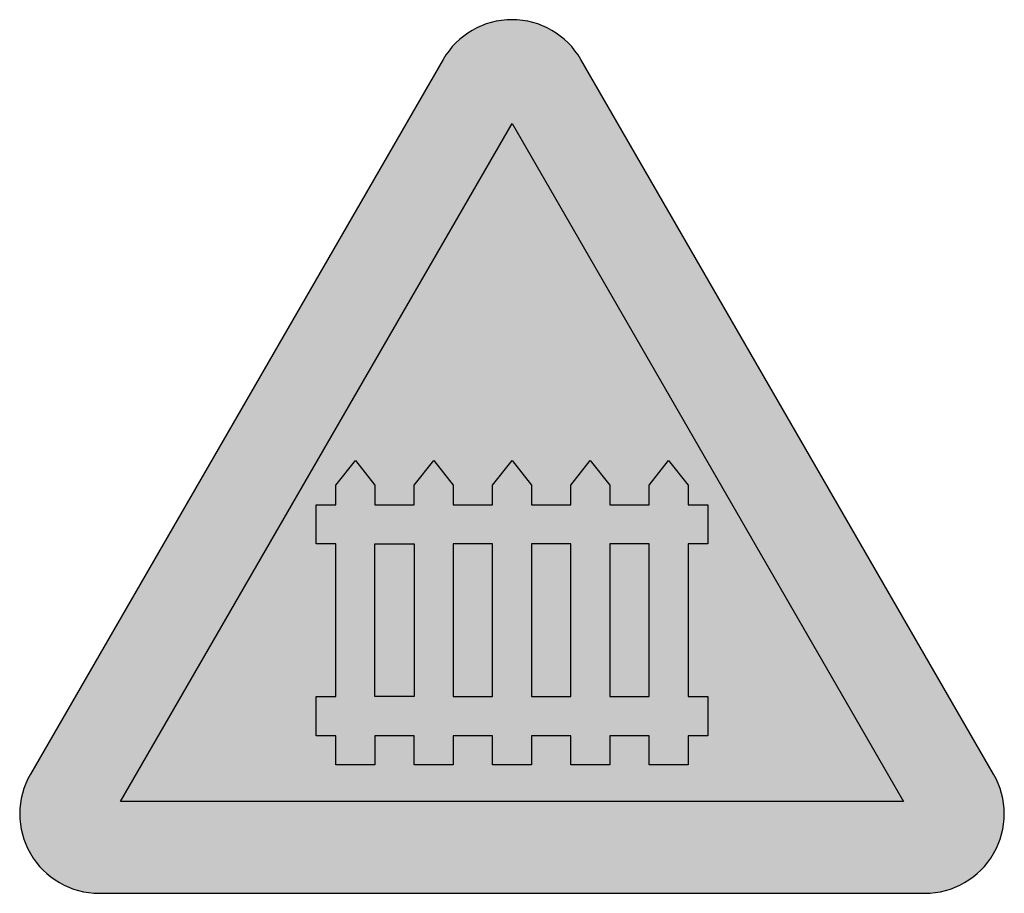
# Model space of a CAD drawing. Units: millimetres. Extents: x 753.7 to 843.1, y 824.1 to 903.5.
import ezdxf

# ---------------------------------------------------------------- set-up
doc = ezdxf.new("R2010")
doc.units = ezdxf.units.MM
doc.header["$LTSCALE"] = 5
doc.layers.add('vm_symb_farg_gul', color=7, linetype='CONTINUOUS', true_color=0xf7d117)
doc.layers.add('vm_symb_farg_röd', color=7, linetype='CONTINUOUS', true_color=0xe60d2e)
doc.layers.add('vm_symb_farg_svart', color=250, linetype='CONTINUOUS')
doc.layers.add('vm_symb_kont', color=7, linetype='CONTINUOUS')

msp = doc.modelspace()

# ---------------------------------------------------------------- hatches: boundary and pattern name
at = {"layer": 'vm_symb_farg_gul'}
h = msp.add_hatch(color=256, dxfattribs=at)
h.paths.add_polyline_path([(780.632, 841.988), (782.41, 841.988), (782.41, 855.877), (780.632, 855.877), (780.632, 859.432), (782.41, 859.432), (782.41, 861.21), (784.188, 863.432), (785.965, 861.21), (785.965, 859.432), (789.521, 859.432), (789.521, 861.21), (791.299, 863.432), (793.077, 861.21), (793.077, 859.432), (796.632, 859.432), (796.632, 861.21), (798.41, 863.432), (800.188, 861.21), (800.188, 859.432), (803.743, 859.432), (803.743, 861.21), (805.521, 863.432), (807.299, 861.21), (807.299, 859.432), (810.854, 859.432), (810.854, 861.21), (812.632, 863.432), (814.41, 861.21), (814.41, 859.432), (816.188, 859.432), (816.188, 855.877), (814.41, 855.877), (814.41, 841.988), (816.188, 841.988), (816.188, 838.432), (814.41, 838.432), (814.41, 835.787), (810.854, 835.787), (810.854, 838.432), (807.299, 838.432), (807.299, 835.787), (803.743, 835.787), (803.743, 838.432), (800.188, 838.432), (800.188, 835.787), (796.632, 835.787), (796.632, 838.432), (793.077, 838.432), (793.077, 835.787), (789.521, 835.787), (789.521, 838.432), (785.965, 838.432), (785.965, 835.787), (782.41, 835.787), (782.41, 838.432), (780.632, 838.432)], flags=16)
h.paths.add_polyline_path([(796.632, 841.988), (796.632, 855.877), (793.077, 855.877), (793.077, 841.988)], flags=16)
h.paths.add_polyline_path([(803.743, 841.988), (803.743, 855.877), (800.188, 855.877), (800.188, 841.988)], flags=16)
h.paths.add_polyline_path([(807.299, 841.988), (810.854, 841.988), (810.854, 855.877), (807.299, 855.877)], flags=16)
h.paths.add_polyline_path([(785.965, 841.988), (785.965, 855.877), (789.521, 855.877), (789.521, 841.988)], flags=16)
h.paths.add_polyline_path([(762.844, 832.454), (798.41, 894.056), (833.976, 832.454)])
at = {"layer": 'vm_symb_farg_röd'}
h = msp.add_hatch(color=256, dxfattribs=at)
h.paths.add_polyline_path([(762.844, 832.454), (798.41, 894.056), (833.976, 832.454)], flags=16)
edge = h.paths.add_edge_path()
edge.add_arc((798.41, 896.278), 7.222, 30, 150)
edge.add_line((792.155, 899.89), (754.665, 834.954))
edge.add_arc((760.919, 831.343), 7.222, 150, 270)
edge.add_line((760.919, 824.12), (835.901, 824.12))
edge.add_arc((835.901, 831.343), 7.222, 270, 390)
edge.add_line((842.155, 834.954), (804.665, 899.89))
at = {"layer": 'vm_symb_farg_svart'}
h = msp.add_hatch(color=256, dxfattribs=at)
h.paths.add_polyline_path([(780.632, 841.988), (782.41, 841.988), (782.41, 855.877), (780.632, 855.877), (780.632, 859.432), (782.41, 859.432), (782.41, 861.21), (784.188, 863.432), (785.965, 861.21), (785.965, 859.432), (789.521, 859.432), (789.521, 861.21), (791.299, 863.432), (793.077, 861.21), (793.077, 859.432), (796.632, 859.432), (796.632, 861.21), (798.41, 863.432), (800.188, 861.21), (800.188, 859.432), (803.743, 859.432), (803.743, 861.21), (805.521, 863.432), (807.299, 861.21), (807.299, 859.432), (810.854, 859.432), (810.854, 861.21), (812.632, 863.432), (814.41, 861.21), (814.41, 859.432), (816.188, 859.432), (816.188, 855.877), (814.41, 855.877), (814.41, 841.988), (816.188, 841.988), (816.188, 838.432), (814.41, 838.432), (814.41, 835.787), (810.854, 835.787), (810.854, 838.432), (807.299, 838.432), (807.299, 835.787), (803.743, 835.787), (803.743, 838.432), (800.188, 838.432), (800.188, 835.787), (796.632, 835.787), (796.632, 838.432), (793.077, 838.432), (793.077, 835.787), (789.521, 835.787), (789.521, 838.432), (785.965, 838.432), (785.965, 835.787), (782.41, 835.787), (782.41, 838.432), (780.632, 838.432)])
h.paths.add_polyline_path([(796.632, 841.988), (796.632, 855.877), (793.077, 855.877), (793.077, 841.988)], flags=17)
h.paths.add_polyline_path([(803.743, 841.988), (803.743, 855.877), (800.188, 855.877), (800.188, 841.988)], flags=17)
h.paths.add_polyline_path([(807.299, 841.988), (810.854, 841.988), (810.854, 855.877), (807.299, 855.877)], flags=17)
h.paths.add_polyline_path([(785.965, 841.988), (785.965, 855.877), (789.521, 855.877), (789.521, 841.988)], flags=17)

# ---------------------------------------------------------------- linework, layer by layer
at = {"layer": 'vm_symb_kont'}
msp.add_lwpolyline([(804.665, 899.89, 0.57735), (792.155, 899.89), (754.665, 834.954, 0.57735), (760.919, 824.12), (835.901, 824.12, 0.57735), (842.155, 834.954)], format="xyb", close=True, dxfattribs=at)
for points in [[(762.844, 832.454), (798.41, 894.056), (833.976, 832.454)], [(780.632, 841.988), (782.41, 841.988), (782.41, 855.877), (780.632, 855.877), (780.632, 859.432), (782.41, 859.432), (782.41, 861.21), (784.188, 863.432), (785.965, 861.21), (785.965, 859.432), (789.521, 859.432), (789.521, 861.21), (791.299, 863.432), (793.077, 861.21), (793.077, 859.432), (796.632, 859.432), (796.632, 861.21), (798.41, 863.432), (800.188, 861.21), (800.188, 859.432), (803.743, 859.432), (803.743, 861.21), (805.521, 863.432), (807.299, 861.21), (807.299, 859.432), (810.854, 859.432), (810.854, 861.21), (812.632, 863.432), (814.41, 861.21), (814.41, 859.432), (816.188, 859.432), (816.188, 855.877), (814.41, 855.877), (814.41, 841.988), (816.188, 841.988), (816.188, 838.432), (814.41, 838.432), (814.41, 835.787), (810.854, 835.787), (810.854, 838.432), (807.299, 838.432), (807.299, 835.787), (803.743, 835.787), (803.743, 838.432), (800.188, 838.432), (800.188, 835.787), (796.632, 835.787), (796.632, 838.432), (793.077, 838.432), (793.077, 835.787), (789.521, 835.787), (789.521, 838.432), (785.965, 838.432), (785.965, 835.787), (782.41, 835.787), (782.41, 838.432), (780.632, 838.432)], [(785.965, 841.988), (785.965, 855.877), (789.521, 855.877), (789.521, 841.988)], [(796.632, 841.988), (796.632, 855.877), (793.077, 855.877), (793.077, 841.988)], [(803.743, 841.988), (803.743, 855.877), (800.188, 855.877), (800.188, 841.988)], [(807.299, 841.988), (810.854, 841.988), (810.854, 855.877), (807.299, 855.877)]]:
    msp.add_lwpolyline(points, close=True, dxfattribs=at)

doc.saveas('drawing.dxf')
